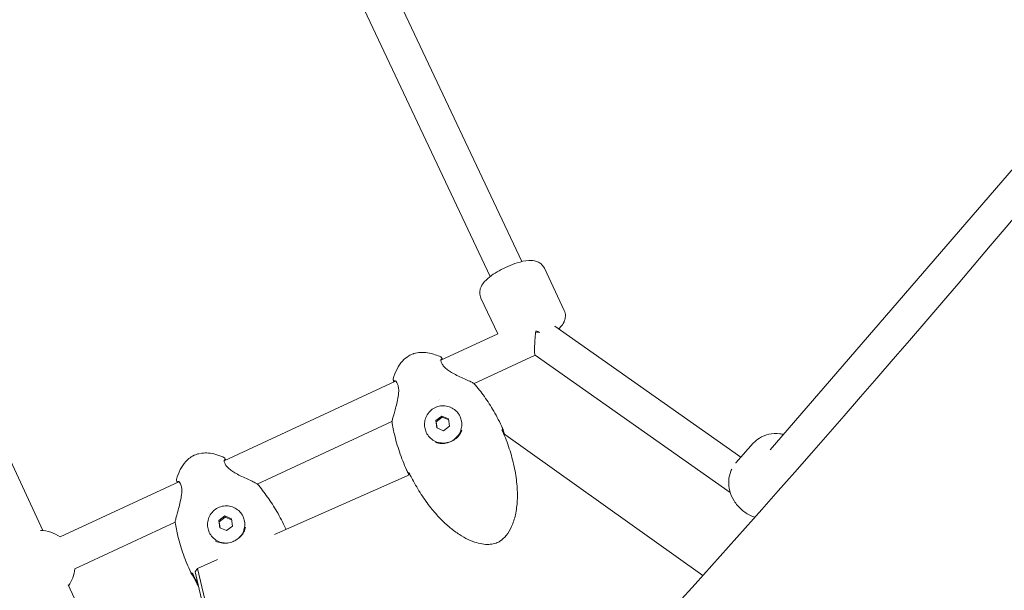
# Model space of a CAD drawing. Units: millimetres. Extents: x -1662 to 25367, y -5429 to 10721.
# Drawn here: x 2727 to 3176, y 745 to 1005 of the extents above; entities that cross this region are included whole.
import ezdxf

# ---------------------------------------------------------------- set-up
doc = ezdxf.new("R2010")
doc.units = ezdxf.units.MM
doc.header["$LTSCALE"] = 1000
doc.layers.add('1 EQUIPMENT', color=7, linetype='Continuous', lineweight=18)

# ---------------------------------------------------------------- blocks, each defined once
blk = doc.blocks.new('EL CAPITAN BLOCK')
at = {"layer": '1 EQUIPMENT', "lineweight": 0}
for p, q in [((3408.17, 1200.62), (3069.62, 808.67)), ((2956.27, 894.48), (2853.85, 1111.64)), ((2941.8, 887.65), (2839.38, 1104.82)), ((2628.44, 1007.11), (2737.78, 771.86)), ((2966.55, 891.43), (2975.6, 872.24)), ((2937.61, 877.78), (2945.26, 861.56)), ((3056.27, 805.34), (2971.33, 865.11)), ((2945.39, 861.62), (2919.35, 849.55)), ((2918.91, 849.49), (2918.91, 849.49)), ((2962.36, 851.85), (2934.46, 838.92)), ((3051.39, 789.21), (2962.33, 851.88)), ((2899.01, 840.27), (2899.01, 840.27)), ((2898.69, 839.98), (2820.42, 803.7)), ((2918.06, 831.32), (2918.06, 831.32)), ((2918.53, 831.4), (2918.53, 831.4)), ((2919.73, 824.06), (2917.03, 821.99)), ((2919.95, 823.57), (2917.26, 821.5)), ((2922.86, 822.78), (2919.73, 824.06)), ((2919.95, 823.57), (2919.73, 824.06)), ((2922.92, 822.36), (2919.95, 823.57)), ((2923.3, 819.43), (2922.86, 822.78)), ((2928.08, 823.85), (2928.1, 823.8)), ((2897.03, 821.57), (2835.59, 793.1)), ((2917.03, 821.99), (2917.47, 818.64)), ((2917.26, 821.5), (2917.03, 821.99)), ((2917.26, 821.5), (2917.64, 818.57)), ((2917.47, 818.64), (2920.61, 817.36)), ((2920.61, 817.36), (2923.3, 819.43)), ((2912.66, 816.7), (2912.68, 816.65)), ((3038.89, 751.47), (2947.97, 816.09)), ((3053.92, 802.69), (3061.89, 811.71)), ((2905.28, 797.4), (2843.49, 770.16)), ((2799.83, 794.16), (2745.58, 769.01)), ((2813.12, 782.51), (2813.12, 782.51)), ((2820.69, 778.54), (2817.99, 776.47)), ((2820.95, 777.97), (2818.25, 775.9)), ((2823.82, 777.26), (2820.69, 778.54)), ((2820.95, 777.97), (2820.69, 778.54)), ((2823.88, 776.78), (2820.95, 777.97)), ((2824.26, 773.92), (2823.82, 777.26)), ((2829.07, 778.27), (2829.1, 778.2)), ((2798.11, 775.72), (2752.31, 754.49)), ((2817.99, 776.47), (2818.43, 773.13)), ((2818.25, 775.9), (2817.99, 776.47)), ((2818.25, 775.9), (2818.63, 773.05)), ((2818.43, 773.13), (2821.56, 771.86)), ((2821.56, 771.86), (2824.26, 773.92)), ((2813.65, 771.12), (2813.68, 771.05)), ((2817.49, 758.69), (2808.3, 754.64)), ((2806.74, 750.32), (2806.8, 750.19)), ((2807.18, 753.05), (2808.3, 754.64)), ((2807.18, 753.05), (2839.27, 615.79)), ((2808.3, 754.64), (2840.5, 616.89)), ((2749.26, 747.18), (2816.56, 602.39))]:
    blk.add_line(p, q, dxfattribs=at)
for centre, radius, start, end in [((2918.96, 850.35), 0.762, 301.7718, 65.461), ((2919.29, 849.88), 0.762, 3.512, 56.9091), ((2898.33, 840.79), 0.762, 164.2757, 287.9518), ((2898.48, 840.23), 0.762, 172.8277, 226.2247), ((2933.97, 838.34), 0.762, 40.9698, 58.3536), ((2897.79, 821.57), 0.762, 171.383, 188.7669), ((2946.74, 818.31), 0.762, 341.5335, 24.871), ((2946.98, 817.79), 0.762, 18.3388, 24.871), ((2820.06, 804.54), 0.762, 298.7396, 65.5369), ((2820.42, 803.97), 0.762, 5.8048, 59.4432), ((2904.83, 798.88), 0.762, 204.8657, 248.2032), ((2905.06, 798.36), 0.762, 204.8657, 211.3979), ((2799.42, 794.97), 0.762, 164.1999, 290.9727), ((2799.61, 794.33), 0.762, 170.2935, 223.9319), ((2835.05, 792.57), 0.762, 41.0108, 55.9491), ((2798.87, 775.8), 0.762, 173.7875, 188.7259), ((2847.79, 772.59), 0.762, 343.4143, 24.871), ((2736.37, 755.92), 16, 54.8684, 88.8291), ((2736.37, 755.92), 16, 324.9289, 354.8684), ((2805.88, 753.17), 0.762, 204.8657, 261.2472), ((2806.15, 752.56), 0.762, 204.8657, 210.9878)]:
    blk.add_arc(centre, radius, start, end, dxfattribs=at)
blk.add_ellipse((2963.19, 861.06), major_axis=(-10.57, 3.84), ratio=0.134689, start_param=-1.636489, end_param=-1.468116, dxfattribs=at)
at = {"layer": '1 EQUIPMENT', "lineweight": 0, "extrusion": (0, 0, -1)}
for major_axis, start_param, end_param in [((0.83, 9.19), 3.188046, 4.850956), ((-15.78, 1.42), 1.524343, 1.640288)]:
    blk.add_ellipse((2963.19, 861.06), major_axis=major_axis, ratio=0.080518, start_param=start_param, end_param=end_param, dxfattribs=at)
at = {"layer": '1 EQUIPMENT', "lineweight": 0}
for points, knots in [([(4119.74, 2739.52), (4134.83, 2702.59), (4145.02, 2662.42), (4166.15, 2503.53), (4149.33, 2367.52), (4060.63, 2062.63), (3988.29, 1893.67), (3795.07, 1536.11), (3674.17, 1347.64), (3395.27, 968.53), (3237.32, 777.96), (3043.43, 568.41), (3018.25, 541.63), (2992.86, 515.05)], [3.293282, 3.293282, 3.293282, 3.293282, 3.409372, 3.409372, 3.723532, 3.723532, 4.037691, 4.037691, 4.35185, 4.35185, 4.666009, 4.666009, 4.712389, 4.712389, 4.712389, 4.712389]), ([(3993.58, 2710.44), (4013.18, 2671.32), (4025.63, 2621.48), (4033.31, 2463.38), (4013.02, 2338.69), (3918.66, 2051.52), (3844.73, 1888.94), (3648.83, 1541.53), (3526.18, 1356.4), (3245.22, 985.03), (3086.96, 798.83), (2912.88, 615.21), (2906.96, 608.98), (2901.02, 602.77)], [3.263431, 3.263431, 3.263431, 3.263431, 3.455752, 3.455752, 3.763729, 3.763729, 4.073027, 4.073027, 4.387186, 4.387186, 4.701345, 4.701345, 4.712389, 4.712389, 4.712389, 4.712389]), ([(2966.55, 891.43), (2966.26, 892.05), (2965.86, 892.61), (2964.92, 893.55), (2964.39, 893.9), (2963.24, 894.51), (2962.63, 894.69), (2961.09, 895), (2960.25, 895.01), (2957.68, 894.86), (2955.94, 894.46), (2952.7, 893.45), (2951.27, 892.9), (2948.52, 891.7), (2947.2, 891.04), (2944.68, 889.63), (2943.48, 888.88), (2941.21, 887.24), (2940.17, 886.37), (2938.68, 884.7), (2938.14, 884.01), (2937.5, 882.62), (2937.32, 882.15), (2937.04, 880.86), (2936.98, 879.96), (2937.29, 878.59), (2937.43, 878.17), (2937.61, 877.78)], [2.381392, 2.381392, 2.381392, 2.381392, 2.475542, 2.475542, 2.579968, 2.579968, 2.719671, 2.719671, 2.963633, 2.963633, 3.471726, 3.471726, 3.849821, 3.849821, 4.205981, 4.205981, 4.566697, 4.566697, 4.965413, 4.965413, 5.216161, 5.216161, 5.322446, 5.322446, 5.463082, 5.463082, 5.522985, 5.522985, 5.522985, 5.522985]), ([(2973.14, 863.83), (2973.43, 864.1), (2973.7, 864.38), (2974.54, 865.32), (2975.07, 866.01), (2975.72, 867.4), (2975.89, 867.87), (2976.17, 869.16), (2976.23, 870.06), (2975.93, 871.43), (2975.79, 871.85), (2975.6, 872.24)], [7.9927593, 7.9927593, 7.9927593, 7.9927593, 8.1070059, 8.1070059, 8.3577538, 8.3577538, 8.4640385, 8.4640385, 8.6046746, 8.6046746, 8.6645774, 8.6645774, 8.6645774, 8.6645774]), ([(2897.59, 840.99), (2898.03, 842.54), (2898.6, 844.05), (2900.01, 846.79), (2900.84, 848.04), (2902.66, 850.05), (2903.62, 850.86), (2904.67, 851.5)], [0, 0, 0, 0, 4.823506, 4.823506, 9.260252, 9.260252, 12.959443, 12.959443, 12.959443, 12.959443]), ([(2907.03, 852.55), (2908.01, 852.84), (2909.03, 853), (2911.13, 853.12), (2912.22, 853.05), (2914.47, 852.72), (2915.64, 852.42), (2917.62, 851.75), (2918.46, 851.42), (2919.28, 851.04)], [0, 0, 0, 0, 3.059436, 3.059436, 6.30455, 6.30455, 9.906397, 9.906397, 12.60887, 12.60887, 12.60887, 12.60887]), ([(2919.38, 849.77), (2919.38, 849.77), (2919.35, 849.7), (2919.34, 849.43), (2919.36, 849.22), (2919.51, 848.62), (2919.67, 848.18), (2920.21, 847.28), (2920.57, 846.8), (2921.42, 845.94), (2921.88, 845.55), (2922.95, 844.74), (2923.58, 844.33), (2925.01, 843.48), (2925.83, 843.04), (2927.57, 842.16), (2928.5, 841.73), (2930.31, 840.9), (2931.19, 840.5), (2932.68, 839.83), (2933.31, 839.54), (2934.01, 839.19), (2934.21, 839.09), (2934.37, 838.99)], [1.516844, 1.516844, 1.516844, 1.516844, 3.016658, 3.016658, 4.724047, 4.724047, 7.054328, 7.054328, 9.218205, 9.218205, 11.114326, 11.114326, 13.351519, 13.351519, 16.114378, 16.114378, 19.301715, 19.301715, 22.639809, 22.639809, 25.73238, 25.73238, 27.468083, 27.468083, 27.468083, 27.468083]), ([(2897.04, 821.69), (2897.07, 821.89), (2897.13, 822.14), (2897.32, 822.91), (2897.48, 823.49), (2897.85, 824.79), (2898.06, 825.51), (2898.52, 827.13), (2898.78, 828.05), (2899.28, 830.02), (2899.54, 831.09), (2899.93, 833.25), (2900.08, 834.36), (2900.1, 835.83), (2900.09, 836.26), (2899.99, 837.3), (2899.86, 837.89), (2899.54, 838.78), (2899.37, 839.13), (2898.99, 839.69), (2898.8, 839.89), (2898.58, 840.05), (2898.53, 840.08), (2898.5, 840.09), (2898.5, 840.09), (2898.5, 840.09)], [0, 0, 0, 0, 1.932262, 1.932262, 4.661519, 4.661519, 7.335792, 7.335792, 10.353666, 10.353666, 13.649446, 13.649446, 16.924324, 16.924324, 18.286209, 18.286209, 20.468306, 20.468306, 22.367345, 22.367345, 24.508749, 24.508749, 25.643342, 25.643342, 25.940482, 25.940482, 25.940482, 25.940482]), ([(2934.54, 838.84), (2936.19, 836.95), (2937.73, 834.97), (2940.69, 830.79), (2942.12, 828.57), (2944.88, 823.8), (2946.22, 821.24), (2947.43, 818.63)], [0, 0, 0, 0, 7.55526, 7.55526, 15.500691, 15.500691, 24.203695, 24.203695, 24.203695, 24.203695]), ([(2928.08, 823.85), (2927.7, 824.67), (2927.19, 825.43), (2925.95, 826.74), (2925.23, 827.3), (2923.64, 828.16), (2922.78, 828.46), (2921, 828.78), (2920.08, 828.79), (2918.29, 828.54), (2917.41, 828.26), (2915.78, 827.45), (2915.03, 826.92), (2913.74, 825.64), (2913.2, 824.9), (2912.38, 823.28), (2912.1, 822.4), (2911.83, 820.61), (2911.84, 819.7), (2912.12, 818.08), (2912.35, 817.37), (2912.66, 816.7)], [6.060941, 6.060941, 6.060941, 6.060941, 6.379292, 6.379292, 6.69797, 6.69797, 7.017499, 7.017499, 7.33806, 7.33806, 7.659433, 7.659433, 7.981074, 7.981074, 8.302338, 8.302338, 8.622723, 8.622723, 8.942073, 8.942073, 9.202533, 9.202533, 9.202533, 9.202533]), ([(2912.68, 816.65), (2913.06, 815.83), (2913.57, 815.08), (2914.81, 813.76), (2915.53, 813.21), (2917.12, 812.35), (2917.99, 812.05), (2919.77, 811.74), (2920.68, 811.73), (2922.48, 811.99), (2923.35, 812.26), (2924.98, 813.07), (2925.72, 813.61), (2927.01, 814.88), (2927.55, 815.63), (2928.37, 817.24), (2928.65, 818.11), (2928.92, 819.89), (2928.91, 820.81), (2928.64, 822.42), (2928.41, 823.13), (2928.1, 823.8)], [2.919348, 2.919348, 2.919348, 2.919348, 3.239085, 3.239085, 3.558875, 3.558875, 3.878802, 3.878802, 4.198893, 4.198893, 4.51911, 4.51911, 4.839368, 4.839368, 5.159567, 5.159567, 5.479629, 5.479629, 5.799528, 5.799528, 6.060941, 6.060941, 6.060941, 6.060941]), ([(2904.14, 798.56), (2902.91, 801.22), (2901.79, 803.94), (2899.85, 809.45), (2899, 812.25), (2897.8, 817.18), (2897.37, 819.31), (2897.04, 821.46)], [0, 0, 0, 0, 8.85682, 8.85682, 17.653805, 17.653805, 24.203519, 24.203519, 24.203519, 24.203519]), ([(2947.29, 817.94), (2947.29, 817.94), (2947.29, 817.94), (2947.29, 817.94), (2947.29, 817.93), (2947.29, 817.89), (2947.3, 817.86), (2947.31, 817.79), (2947.32, 817.73), (2947.36, 817.59), (2947.38, 817.51), (2947.45, 817.32), (2947.49, 817.21), (2947.54, 817.09), (2947.55, 817.08), (2947.55, 817.07)], [0.754731, 0.754731, 0.754731, 0.754731, 0.768521, 0.768521, 0.930914, 0.930914, 1.141456, 1.141456, 1.412348, 1.412348, 1.734202, 1.734202, 2.088035, 2.088035, 2.124334, 2.124334, 2.124334, 2.124334]), ([(2947.46, 818.06), (2947.42, 817.96), (2947.38, 817.89), (2947.33, 817.81), (2947.32, 817.8), (2947.31, 817.79)], [0, 0, 0, 0, 0.6550248, 0.6550248, 0.8002387, 0.8002387, 0.8002387, 0.8002387]), ([(2947.55, 817.07), (2948.68, 814.5), (2949.69, 811.87), (2951.44, 806.53), (2952.18, 803.81), (2953.34, 798.42), (2953.76, 795.75), (2954.24, 790.59), (2954.32, 788.1), (2954.09, 783.42), (2953.83, 781.22), (2952.95, 777.23), (2952.38, 775.41), (2950.95, 772.25), (2950.14, 770.86), (2948.33, 768.62), (2947.36, 767.7), (2946.03, 766.88), (2945.81, 766.75), (2945.25, 766.46), (2944.89, 766.31), (2943.68, 765.88), (2942.79, 765.7), (2940.92, 765.54), (2939.94, 765.57), (2937.83, 765.81), (2936.69, 766.05), (2934.3, 766.75), (2933.04, 767.24), (2930.44, 768.46), (2929.09, 769.22), (2926.32, 771.01), (2924.9, 772.06), (2922.01, 774.46), (2920.54, 775.83), (2917.59, 778.88), (2916.11, 780.57), (2913.18, 784.26), (2911.74, 786.28), (2908.95, 790.58), (2907.61, 792.88), (2905.99, 795.97), (2905.61, 796.72), (2905.25, 797.46)], [0, 0, 0, 0, 8.48535, 8.48535, 16.98731, 16.98731, 25.121322, 25.121322, 32.613953, 32.613953, 39.246557, 39.246557, 44.932497, 44.932497, 49.679734, 49.679734, 53.590386, 53.590386, 54.353401, 54.353401, 55.499341, 55.499341, 58.201805, 58.201805, 61.122447, 61.122447, 64.590969, 64.590969, 68.619773, 68.619773, 73.25912, 73.25912, 78.566876, 78.566876, 84.602348, 84.602348, 91.370476, 91.370476, 98.833288, 98.833288, 106.86958, 106.86958, 109.37986, 109.37986, 109.37986, 109.37986]), ([(2916.89, 812), (2917.75, 811.72), (2918.67, 811.56), (2920.51, 811.51), (2921.45, 811.62), (2922.92, 812.01), (2923.47, 812.21), (2924.81, 812.83), (2925.58, 813.33), (2926.93, 814.48), (2927.53, 815.15), (2928.38, 816.41), (2928.68, 816.98), (2928.93, 817.58)], [0, 0, 0, 0, 2.848555, 2.848555, 5.671747, 5.671747, 7.411452, 7.411452, 10.106711, 10.106711, 12.792925, 12.792925, 14.821123, 14.821123, 14.821123, 14.821123]), ([(2947.85, 817.26), (2947.85, 817.26), (2947.85, 817.25), (2947.85, 817.21), (2947.86, 817.18), (2947.88, 817.09), (2947.9, 817.03), (2947.94, 816.87), (2947.97, 816.77), (2948.05, 816.55), (2948.1, 816.42), (2948.16, 816.27), (2948.17, 816.24), (2948.2, 816.17), (2948.21, 816.12), (2948.25, 816.04), (2948.27, 816), (2948.29, 815.95)], [0.133018, 0.133018, 0.133018, 0.133018, 0.280838, 0.280838, 0.501636, 0.501636, 0.80782, 0.80782, 1.188153, 1.188153, 1.60322, 1.60322, 1.694364, 1.694364, 1.832617, 1.832617, 1.972538, 1.972538, 1.972538, 1.972538]), ([(3075.7, 815.72), (3075.13, 815.85), (3074.56, 815.96), (3072.32, 816.23), (3070.64, 816.17), (3067.49, 815.49), (3066.01, 814.91), (3063.65, 813.42), (3062.7, 812.62), (3061.89, 811.71)], [5.955593, 5.955593, 5.955593, 5.955593, 6.07224, 6.07224, 6.402889, 6.402889, 6.713981, 6.713981, 6.955821, 6.955821, 6.955821, 6.955821]), ([(2798.69, 795.18), (2799.13, 796.72), (2799.7, 798.23), (2801.11, 800.96), (2801.94, 802.21), (2803.53, 803.96), (2804.2, 804.57), (2804.92, 805.1)], [0, 0, 0, 0, 4.822983, 4.822983, 9.259351, 9.259351, 11.934425, 11.934425, 11.934425, 11.934425]), ([(2804.9, 805.09), (2805.65, 805.64), (2806.49, 806.13), (2807.84, 806.64), (2808.32, 806.78), (2808.79, 806.89)], [0, 0, 0, 0, 2.835307, 2.835307, 4.324585, 4.324585, 4.324585, 4.324585]), ([(2809.24, 806.99), (2809.24, 806.99), (2809.23, 806.99), (2809.23, 806.99), (2809.2, 806.98), (2809.16, 806.98), (2809.13, 806.97), (2809.02, 806.95), (2808.91, 806.92), (2808.79, 806.89)], [0.0115217048, 0.0115217048, 0.0115217048, 0.0115217048, 0.0115379611, 0.0115379611, 0.0115379611, 0.0116352241, 0.0116352241, 0.0116352241, 0.0119777502, 0.0119777502, 0.0119777502, 0.0119777502]), ([(2809.62, 807.06), (2810.54, 807.22), (2811.49, 807.27), (2813.55, 807.21), (2814.67, 807.06), (2816.99, 806.53), (2818.19, 806.14), (2819.7, 805.53), (2820.04, 805.38), (2820.37, 805.23)], [0.379817, 0.379817, 0.379817, 0.379817, 3.197094, 3.197094, 6.567711, 6.567711, 10.356694, 10.356694, 11.468686, 11.468686, 11.468686, 11.468686]), ([(2820.44, 803.95), (2820.44, 803.95), (2820.42, 803.88), (2820.41, 803.61), (2820.43, 803.4), (2820.59, 802.8), (2820.76, 802.37), (2821.31, 801.5), (2821.68, 801.04), (2822.53, 800.2), (2823, 799.81), (2824.08, 799.01), (2824.73, 798.6), (2826.19, 797.74), (2827.02, 797.3), (2828.77, 796.42), (2829.71, 795.98), (2831.52, 795.14), (2832.4, 794.74), (2833.87, 794.05), (2834.48, 793.76), (2835.14, 793.4), (2835.32, 793.3), (2835.47, 793.2)], [1.551718, 1.551718, 1.551718, 1.551718, 3.02443, 3.02443, 4.767971, 4.767971, 7.060337, 7.060337, 9.180966, 9.180966, 11.077578, 11.077578, 13.356301, 13.356301, 16.150047, 16.150047, 19.359814, 19.359814, 22.694037, 22.694037, 25.765085, 25.765085, 27.320999, 27.320999, 27.320999, 27.320999]), ([(3052.06, 799.92), (3051.91, 799.62), (3051.77, 799.31), (3051.08, 797.61), (3050.76, 796.14), (3050.59, 793.08), (3050.77, 791.5), (3051.59, 788.37), (3052.27, 786.82), (3054.07, 783.94), (3055.2, 782.6), (3057.81, 780.3), (3059.28, 779.33), (3061.42, 778.34), (3061.99, 778.12), (3062.56, 777.92)], [0.893432, 0.893432, 0.893432, 0.893432, 0.960832, 0.960832, 1.256318, 1.256318, 1.569407, 1.569407, 1.900687, 1.900687, 2.242947, 2.242947, 2.588432, 2.588432, 2.709088, 2.709088, 2.709088, 2.709088]), ([(2905.25, 797.46), (2905.19, 797.57), (2905.13, 797.68), (2905.02, 797.87), (2904.97, 797.95), (2904.87, 798.09), (2904.83, 798.14), (2904.78, 798.19), (2904.77, 798.2), (2904.76, 798.22), (2904.75, 798.22), (2904.75, 798.22)], [0, 0, 0, 0, 0.373108, 0.373108, 0.731538, 0.731538, 1.084089, 1.084089, 1.237834, 1.237834, 1.369198, 1.369198, 1.369198, 1.369198]), ([(2904.98, 797.27), (2904.96, 797.29), (2904.95, 797.32), (2904.92, 797.35), (2904.91, 797.36), (2904.91, 797.36), (2904.91, 797.36), (2904.91, 797.36)], [1.4678719, 1.4678719, 1.4678719, 1.4678719, 1.6680628, 1.6680628, 1.8145439, 1.8145439, 1.8373006, 1.8373006, 1.8373006, 1.8373006]), ([(2798.11, 775.88), (2798.14, 776.11), (2798.19, 776.37), (2798.37, 777.18), (2798.53, 777.79), (2798.9, 779.13), (2799.1, 779.87), (2799.56, 781.51), (2799.81, 782.44), (2800.32, 784.43), (2800.57, 785.51), (2800.96, 787.66), (2801.1, 788.77), (2801.13, 790.23), (2801.11, 790.64), (2801.01, 791.66), (2800.89, 792.24), (2800.58, 793.1), (2800.4, 793.43), (2800.05, 793.96), (2799.86, 794.15), (2799.67, 794.28), (2799.63, 794.3), (2799.62, 794.3), (2799.62, 794.3), (2799.62, 794.3)], [0, 0, 0, 0, 1.935325, 1.935325, 4.714232, 4.714232, 7.403393, 7.403393, 10.432748, 10.432748, 13.734238, 13.734238, 17.004511, 17.004511, 18.359923, 18.359923, 20.52436, 20.52436, 22.420039, 22.420039, 24.55777, 24.55777, 25.670038, 25.670038, 25.765385, 25.765385, 25.765385, 25.765385]), ([(2835.62, 793.07), (2837.26, 791.18), (2838.8, 789.21), (2841.76, 785.04), (2843.18, 782.82), (2845.94, 778.07), (2847.27, 775.52), (2848.48, 772.91)], [0, 0, 0, 0, 7.554981, 7.554981, 15.500129, 15.500129, 24.203684, 24.203684, 24.203684, 24.203684]), ([(2829.07, 778.27), (2828.69, 779.08), (2828.18, 779.84), (2826.95, 781.15), (2826.22, 781.7), (2824.64, 782.56), (2823.78, 782.86), (2822, 783.18), (2821.08, 783.2), (2819.29, 782.94), (2818.41, 782.67), (2816.78, 781.86), (2816.03, 781.32), (2814.74, 780.05), (2814.2, 779.3), (2813.38, 777.69), (2813.1, 776.81), (2812.83, 775.02), (2812.83, 774.11), (2813.11, 772.49), (2813.34, 771.78), (2813.65, 771.12)], [6.060941, 6.060941, 6.060941, 6.060941, 6.378674, 6.378674, 6.696858, 6.696858, 7.01621, 7.01621, 7.336981, 7.336981, 7.658865, 7.658865, 7.981119, 7.981119, 8.302857, 8.302857, 8.623389, 8.623389, 8.942498, 8.942498, 9.202533, 9.202533, 9.202533, 9.202533]), ([(2827.34, 768.66), (2827.35, 768.66), (2827.35, 768.67), (2828, 769.31), (2828.54, 770.05), (2829.36, 771.66), (2829.64, 772.53), (2829.91, 774.31), (2829.9, 775.22), (2829.63, 776.83), (2829.41, 777.54), (2829.1, 778.2)], [4.83749, 4.83749, 4.83749, 4.83749, 4.839374, 4.839374, 5.159647, 5.159647, 5.479734, 5.479734, 5.799595, 5.799595, 6.060941, 6.060941, 6.060941, 6.060941]), ([(2805.19, 752.85), (2803.96, 755.5), (2802.85, 758.21), (2800.91, 763.71), (2800.07, 766.49), (2798.87, 771.42), (2798.44, 773.54), (2798.12, 775.68)], [0, 0, 0, 0, 8.856629, 8.856629, 17.653421, 17.653421, 24.203509, 24.203509, 24.203509, 24.203509]), ([(2816.55, 767.1), (2817.35, 766.7), (2818.23, 766.41), (2820.03, 766.11), (2820.98, 766.09), (2822.82, 766.31), (2823.73, 766.56), (2824.69, 766.96), (2824.79, 767.01), (2825.21, 767.2), (2825.52, 767.36), (2826.58, 768), (2827.3, 768.57), (2828.52, 769.84), (2829.04, 770.56), (2829.81, 772), (2830.08, 772.72), (2830.26, 773.46)], [0, 0, 0, 0, 2.868358, 2.868358, 5.730746, 5.730746, 8.504107, 8.504107, 8.848418, 8.848418, 9.882881, 9.882881, 12.580174, 12.580174, 15.283522, 15.283522, 17.712006, 17.712006, 17.712006, 17.712006]), ([(2813.68, 771.05), (2814.05, 770.24), (2814.56, 769.49), (2815.8, 768.18), (2816.52, 767.62), (2818.11, 766.77), (2818.97, 766.47), (2820.6, 766.19), (2821.35, 766.16), (2822.09, 766.23)], [2.919348, 2.919348, 2.919348, 2.919348, 3.238986, 3.238986, 3.558697, 3.558697, 3.878598, 3.878598, 4.142757, 4.142757, 4.142757, 4.142757]), ([(2806.27, 751.81), (2806.21, 751.92), (2806.16, 752.03), (2806.05, 752.21), (2805.99, 752.29), (2805.9, 752.42), (2805.86, 752.47), (2805.81, 752.52), (2805.8, 752.53), (2805.79, 752.54), (2805.79, 752.54), (2805.79, 752.54)], [0, 0, 0, 0, 0.372109, 0.372109, 0.72909, 0.72909, 1.077905, 1.077905, 1.227945, 1.227945, 1.335299, 1.335299, 1.335299, 1.335299]), ([(2806.74, 750.32), (2806.71, 750.38), (2806.68, 750.44), (2806.63, 750.53), (2806.62, 750.56), (2806.55, 750.68), (2806.5, 750.77), (2806.39, 750.97), (2806.32, 751.09), (2806.2, 751.28), (2806.14, 751.36), (2806.07, 751.45), (2806.06, 751.47), (2806.03, 751.51), (2806.02, 751.52), (2806.01, 751.53), (2806.01, 751.53), (2806.01, 751.53)], [0, 0, 0, 0, 0.199406, 0.199406, 0.302403, 0.302403, 0.613263, 0.613263, 1.044007, 1.044007, 1.464984, 1.464984, 1.659631, 1.659631, 1.812067, 1.812067, 1.892343, 1.892343, 1.892343, 1.892343]), ([(2808.45, 747.63), (2808.09, 748.28), (2807.74, 748.93), (2807.01, 750.33), (2806.63, 751.07), (2806.27, 751.81)], [104.614925, 104.614925, 104.614925, 104.614925, 106.866974, 106.866974, 109.376724, 109.376724, 109.376724, 109.376724])]:
    blk.add_open_spline(points, degree=3, knots=knots, dxfattribs=at)
for points in [[(2904.66, 851.5), (2905.31, 851.89), (2906.02, 852.22), (2906.74, 852.45)], [(2904.67, 851.5), (2904.67, 851.5), (2904.66, 851.5), (2904.66, 851.5)], [(2907.03, 852.55), (2906.93, 852.52), (2906.84, 852.49), (2906.74, 852.45)], [(2919.01, 850.84), (2919.01, 850.84), (2919.01, 850.84), (2919.01, 850.84)], [(2920.05, 849.92), (2920.05, 849.92), (2920.05, 849.91), (2920.06, 849.88)], [(2897.98, 839.65), (2897.96, 839.67), (2897.95, 839.68), (2897.95, 839.68)], [(2946.94, 819.65), (2946.95, 819.64), (2946.95, 819.64), (2946.95, 819.63)], [(2947.02, 819.48), (2947.24, 819.03), (2947.46, 818.57), (2947.67, 818.11)], [(2947.28, 817.75), (2947.28, 817.75), (2947.28, 817.75), (2947.28, 817.75)], [(2947.7, 818.03), (2947.79, 817.78), (2947.83, 817.52), (2947.85, 817.26)], [(2948.29, 815.95), (2948.31, 815.91), (2948.32, 815.87), (2948.34, 815.83)], [(3053.92, 802.69), (3053.92, 802.69), (3053.92, 802.69), (3053.92, 802.68)], [(2903.67, 799.58), (2903.67, 799.59), (2903.67, 799.59), (2903.67, 799.6)], [(2904.37, 798.04), (2904.16, 798.5), (2903.95, 798.96), (2903.74, 799.43)], [(2904.91, 797.36), (2904.72, 797.54), (2904.55, 797.74), (2904.41, 797.97)], [(2904.85, 798.11), (2904.77, 798.11), (2904.67, 798.13), (2904.55, 798.17)], [(2904.91, 798.11), (2904.91, 798.11), (2904.91, 798.11), (2904.91, 798.11)], [(2848.11, 773.69), (2848.11, 773.69), (2848.11, 773.69), (2848.11, 773.68)], [(2848.18, 773.55), (2848.35, 773.19), (2848.53, 772.82), (2848.7, 772.45)], [(2816.54, 767.1), (2816.54, 767.1), (2816.55, 767.1), (2816.55, 767.1)], [(2804.83, 753.63), (2804.83, 753.63), (2804.83, 753.63), (2804.83, 753.64)], [(2805.46, 752.24), (2805.27, 752.66), (2805.08, 753.08), (2804.89, 753.49)], [(2806.01, 751.53), (2805.81, 751.72), (2805.64, 751.94), (2805.5, 752.17)], [(2805.91, 752.4), (2805.87, 752.4), (2805.82, 752.4), (2805.76, 752.41)], [(2805.96, 752.4), (2805.96, 752.4), (2805.96, 752.4), (2805.96, 752.4)], [(2808.71, 746.5), (2808.03, 747.76), (2807.37, 749.03), (2806.74, 750.32)]]:
    blk.add_open_spline(points, degree=3, dxfattribs=at)

msp = doc.modelspace()

# ---------------------------------------------------------------- hatches: boundary and pattern name
h = msp.add_hatch()
h.set_pattern_fill('SWAMP', color=140, scale=20)
h.paths.add_polyline_path([(2915.85, -723.92), (2990.85, -723.92), (2990.85, 1276.08), (2915.85, 1276.08)])
h = msp.add_hatch()
h.set_pattern_fill('SWAMP', color=140, scale=20)
h.paths.add_polyline_path([(2915.85, -723.92), (2990.85, -723.92), (2990.85, 1276.08), (2915.85, 1276.08)])
h = msp.add_hatch()
h.set_pattern_fill('SWAMP', color=140, scale=20)
h.paths.add_polyline_path([(2915.85, -723.92), (2990.85, -723.92), (2990.85, 1276.08), (2915.85, 1276.08)])

# ---------------------------------------------------------------- block references
at = {"layer": '1 EQUIPMENT'}
msp.add_blockref('EL CAPITAN BLOCK', (0, 0), dxfattribs=at)

doc.saveas('drawing.dxf')
